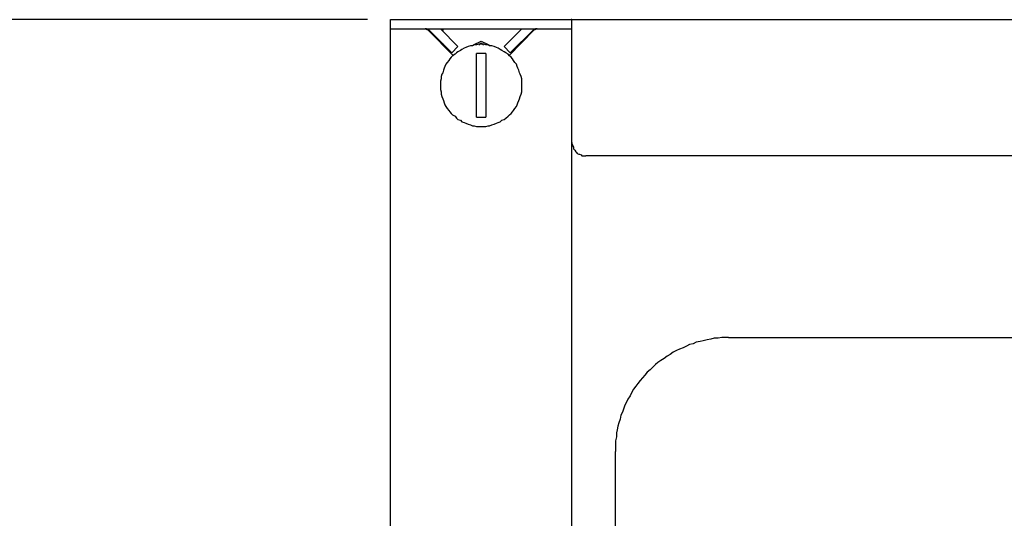
# Model space of a CAD drawing. Units: inches. Extents: x 0 to 250, y -250 to 0.
# Drawn here: x 50 to 75, y -69 to -57 of the extents above; entities that cross this region are included whole.
import ezdxf

# ---------------------------------------------------------------- set-up
doc = ezdxf.new("R2010")
doc.units = ezdxf.units.IN
doc.header["$MEASUREMENT"] = 0
doc.layers.add('Layer 1', color=7, linetype='Continuous')

# ---------------------------------------------------------------- blocks, each defined once
blk = doc.blocks.new('block 4')
at = {"layer": 'Layer 1', "color": 7, "lineweight": 25}
blk.add_lwpolyline([(58.535, -56.577), (37.197, -56.577)], dxfattribs=at)
blk = doc.blocks.new('block 120')
at = {"layer": 'Layer 1', "lineweight": 0}
blk.add_lwpolyline([(59.121, -56.577), (59.121, -56.577)], dxfattribs=at)
blk = doc.blocks.new('block 162')
at = {"layer": 'Layer 1', "lineweight": 0}
blk.add_lwpolyline([(59.121, -56.577), (59.121, -56.577)], dxfattribs=at)
blk = doc.blocks.new('block 5500')
at = {"layer": 'Layer 1', "color": 7, "lineweight": 25}
blk.add_lwpolyline([(59.121, -56.811), (63.783, -56.811)], dxfattribs=at)
blk = doc.blocks.new('block 5501')
at = {"layer": 'Layer 1', "color": 7, "lineweight": 25}
blk.add_lwpolyline([(121.841, -60.076), (64.141, -60.076)], dxfattribs=at)
blk = doc.blocks.new('block 5510')
at = {"layer": 'Layer 1', "color": 7, "lineweight": 25}
blk.add_lwpolyline([(67.811, -64.752), (81.852, -64.752)], dxfattribs=at)
blk = doc.blocks.new('block 5610')
at = {"layer": 'Layer 1', "color": 7, "lineweight": 25}
blk.add_lwpolyline([(61.453, -57.127), (61.653, -57.228)], dxfattribs=at)
blk = doc.blocks.new('block 5611')
at = {"layer": 'Layer 1', "color": 7, "lineweight": 25}
blk.add_lwpolyline([(61.471, -57.188), (61.512, -57.228)], dxfattribs=at)
blk = doc.blocks.new('block 5704')
at = {"layer": 'Layer 1', "color": 7, "lineweight": 25}
blk.add_lwpolyline([(63.783, -56.577), (122.178, -56.577)], dxfattribs=at)
blk = doc.blocks.new('block 5705')
at = {"layer": 'Layer 1', "color": 7, "lineweight": 25}
blk.add_lwpolyline([(59.121, -56.577), (63.764, -56.577)], dxfattribs=at)
blk = doc.blocks.new('block 5708')
at = {"layer": 'Layer 1', "color": 7, "lineweight": 25}
blk.add_lwpolyline([(60.111, -56.835), (60.088, -56.835)], dxfattribs=at)
blk = doc.blocks.new('block 5732')
at = {"layer": 'Layer 1', "color": 7, "lineweight": 25}
blk.add_lwpolyline([(64.908, -72.317), (64.908, -67.675)], dxfattribs=at)
blk = doc.blocks.new('block 5742')
at = {"layer": 'Layer 1', "color": 7, "lineweight": 25}
blk.add_lwpolyline([(63.783, -185.151), (63.783, -56.596)], dxfattribs=at)
blk = doc.blocks.new('block 5750')
at = {"layer": 'Layer 1', "color": 7, "lineweight": 25}
blk.add_lwpolyline([(61.573, -57.443), (61.573, -59.084)], dxfattribs=at)
blk = doc.blocks.new('block 5786')
at = {"layer": 'Layer 1', "color": 7, "lineweight": 25}
blk.add_lwpolyline([(61.333, -59.084), (61.333, -57.443)], dxfattribs=at)
blk = doc.blocks.new('block 5792')
at = {"layer": 'Layer 1', "color": 7, "lineweight": 25}
blk.add_lwpolyline([(60.466, -57.188), (60.466, -57.208)], dxfattribs=at)
blk = doc.blocks.new('block 5793')
at = {"layer": 'Layer 1', "color": 7, "lineweight": 25}
blk.add_lwpolyline([(60.466, -56.811), (60.466, -56.853)], dxfattribs=at)
blk = doc.blocks.new('block 5796')
at = {"layer": 'Layer 1', "color": 7, "lineweight": 25}
blk.add_lwpolyline([(59.121, -185.151), (59.121, -56.577)], dxfattribs=at)
blk = doc.blocks.new('block 5891')
at = {"layer": 'Layer 1', "color": 7, "lineweight": 25}
blk.add_lwpolyline([(62.796, -56.835), (62.201, -57.428)], dxfattribs=at)
blk = doc.blocks.new('block 5892')
at = {"layer": 'Layer 1', "color": 7, "lineweight": 25}
blk.add_lwpolyline([(62.044, -57.268), (62.498, -56.811)], dxfattribs=at)
blk = doc.blocks.new('block 5893')
at = {"layer": 'Layer 1', "color": 7, "lineweight": 25}
blk.add_lwpolyline([(62.815, -56.835), (62.164, -57.504)], dxfattribs=at)
blk = doc.blocks.new('block 5894')
at = {"layer": 'Layer 1', "color": 7, "lineweight": 25}
blk.add_lwpolyline([(60.859, -57.268), (60.701, -57.428)], dxfattribs=at)
blk = doc.blocks.new('block 5895')
at = {"layer": 'Layer 1', "color": 7, "lineweight": 25}
blk.add_lwpolyline([(61.392, -57.228), (61.433, -57.188)], dxfattribs=at)
blk = doc.blocks.new('block 5896')
at = {"layer": 'Layer 1', "color": 7, "lineweight": 25}
blk.add_lwpolyline([(61.256, -57.228), (61.453, -57.127)], dxfattribs=at)
blk = doc.blocks.new('block 5903')
at = {"layer": 'Layer 1', "color": 7, "lineweight": 25}
blk.add_lwpolyline([(62.201, -57.428), (62.044, -57.268)], dxfattribs=at)
blk = doc.blocks.new('block 5904')
at = {"layer": 'Layer 1', "color": 7, "lineweight": 25}
blk.add_lwpolyline([(60.744, -57.504), (60.088, -56.835)], dxfattribs=at)
blk = doc.blocks.new('block 5905')
at = {"layer": 'Layer 1', "color": 7, "lineweight": 25}
blk.add_lwpolyline([(60.408, -56.811), (60.859, -57.268)], dxfattribs=at)
blk = doc.blocks.new('block 5906')
at = {"layer": 'Layer 1', "color": 7, "lineweight": 25}
blk.add_lwpolyline([(60.701, -57.428), (60.111, -56.835)], dxfattribs=at)
blk = doc.blocks.new('block 9627')
at = {"layer": 'Layer 1', "color": 7, "lineweight": 25}
blk.add_lwpolyline([(63.783, -56.596), (63.783, -56.577)], dxfattribs=at)
blk = doc.blocks.new('block 9628')
at = {"layer": 'Layer 1', "color": 7, "lineweight": 25}
blk.add_lwpolyline([(63.783, -56.577), (63.764, -56.577)], dxfattribs=at)
blk = doc.blocks.new('block 13492')
at = {"layer": 'Layer 1', "color": 7, "lineweight": 25}
blk.add_lwpolyline([(61.471, -57.188), (61.453, -57.188)], dxfattribs=at)
blk = doc.blocks.new('block 13493')
at = {"layer": 'Layer 1', "color": 7, "lineweight": 25}
blk.add_lwpolyline([(61.453, -57.188), (61.433, -57.188)], dxfattribs=at)
blk = doc.blocks.new('block 13494')
at = {"layer": 'Layer 1', "color": 7, "lineweight": 25}
blk.add_lwpolyline([(62.894, -56.811), (62.876, -56.811)], dxfattribs=at)
blk = doc.blocks.new('block 13495')
at = {"layer": 'Layer 1', "color": 7, "lineweight": 25}
blk.add_lwpolyline([(62.876, -56.811), (62.853, -56.811)], dxfattribs=at)
blk = doc.blocks.new('block 13496')
at = {"layer": 'Layer 1', "color": 7, "lineweight": 25}
blk.add_lwpolyline([(62.853, -56.811), (62.832, -56.835)], dxfattribs=at)
blk = doc.blocks.new('block 13497')
at = {"layer": 'Layer 1', "color": 7, "lineweight": 25}
blk.add_lwpolyline([(62.832, -56.835), (62.815, -56.835)], dxfattribs=at)
blk = doc.blocks.new('block 13498')
at = {"layer": 'Layer 1', "color": 7, "lineweight": 25}
blk.add_lwpolyline([(60.088, -56.835), (60.07, -56.835)], dxfattribs=at)
blk = doc.blocks.new('block 13499')
at = {"layer": 'Layer 1', "color": 7, "lineweight": 25}
blk.add_lwpolyline([(60.07, -56.835), (60.051, -56.811)], dxfattribs=at)
blk = doc.blocks.new('block 13500')
at = {"layer": 'Layer 1', "color": 7, "lineweight": 25}
blk.add_lwpolyline([(60.051, -56.811), (60.031, -56.811)], dxfattribs=at)
blk = doc.blocks.new('block 13501')
at = {"layer": 'Layer 1', "color": 7, "lineweight": 25}
blk.add_lwpolyline([(60.031, -56.811), (60.012, -56.811)], dxfattribs=at)
blk = doc.blocks.new('block 13502')
at = {"layer": 'Layer 1', "color": 7, "lineweight": 25}
blk.add_lwpolyline([(63.783, -59.736), (63.783, -59.758)], dxfattribs=at)
blk = doc.blocks.new('block 13503')
at = {"layer": 'Layer 1', "color": 7, "lineweight": 25}
blk.add_lwpolyline([(63.783, -59.758), (63.804, -59.794)], dxfattribs=at)
blk = doc.blocks.new('block 13504')
at = {"layer": 'Layer 1', "color": 7, "lineweight": 25}
blk.add_lwpolyline([(63.804, -59.794), (63.804, -59.815)], dxfattribs=at)
blk = doc.blocks.new('block 13505')
at = {"layer": 'Layer 1', "color": 7, "lineweight": 25}
blk.add_lwpolyline([(63.804, -59.815), (63.822, -59.859)], dxfattribs=at)
blk = doc.blocks.new('block 13506')
at = {"layer": 'Layer 1', "color": 7, "lineweight": 25}
blk.add_lwpolyline([(63.822, -59.859), (63.822, -59.896)], dxfattribs=at)
blk = doc.blocks.new('block 13507')
at = {"layer": 'Layer 1', "color": 7, "lineweight": 25}
blk.add_lwpolyline([(63.822, -59.896), (63.842, -59.918)], dxfattribs=at)
blk = doc.blocks.new('block 13508')
at = {"layer": 'Layer 1', "color": 7, "lineweight": 25}
blk.add_lwpolyline([(63.842, -59.918), (63.861, -59.933)], dxfattribs=at)
blk = doc.blocks.new('block 13509')
at = {"layer": 'Layer 1', "color": 7, "lineweight": 25}
blk.add_lwpolyline([(63.861, -59.933), (63.882, -59.973)], dxfattribs=at)
blk = doc.blocks.new('block 13510')
at = {"layer": 'Layer 1', "color": 7, "lineweight": 25}
blk.add_lwpolyline([(63.882, -59.973), (63.903, -59.994)], dxfattribs=at)
blk = doc.blocks.new('block 13511')
at = {"layer": 'Layer 1', "color": 7, "lineweight": 25}
blk.add_lwpolyline([(63.903, -59.994), (63.922, -60.014)], dxfattribs=at)
blk = doc.blocks.new('block 13512')
at = {"layer": 'Layer 1', "color": 7, "lineweight": 25}
blk.add_lwpolyline([(63.922, -60.014), (63.96, -60.032)], dxfattribs=at)
blk = doc.blocks.new('block 13513')
at = {"layer": 'Layer 1', "color": 7, "lineweight": 25}
blk.add_lwpolyline([(63.96, -60.032), (63.98, -60.032)], dxfattribs=at)
blk = doc.blocks.new('block 13514')
at = {"layer": 'Layer 1', "color": 7, "lineweight": 25}
blk.add_lwpolyline([(63.98, -60.032), (64.02, -60.054)], dxfattribs=at)
blk = doc.blocks.new('block 13515')
at = {"layer": 'Layer 1', "color": 7, "lineweight": 25}
blk.add_lwpolyline([(64.02, -60.054), (64.039, -60.076)], dxfattribs=at)
blk = doc.blocks.new('block 13516')
at = {"layer": 'Layer 1', "color": 7, "lineweight": 25}
blk.add_lwpolyline([(64.039, -60.076), (64.079, -60.076)], dxfattribs=at)
blk = doc.blocks.new('block 13517')
at = {"layer": 'Layer 1', "color": 7, "lineweight": 25}
blk.add_lwpolyline([(64.079, -60.076), (64.1, -60.076)], dxfattribs=at)
blk = doc.blocks.new('block 13518')
at = {"layer": 'Layer 1', "color": 7, "lineweight": 25}
blk.add_lwpolyline([(64.1, -60.076), (64.141, -60.076)], dxfattribs=at)
blk = doc.blocks.new('block 13519')
at = {"layer": 'Layer 1', "color": 7, "lineweight": 25}
blk.add_lwpolyline([(61.573, -57.443), (61.532, -57.443)], dxfattribs=at)
blk = doc.blocks.new('block 13520')
at = {"layer": 'Layer 1', "color": 7, "lineweight": 25}
blk.add_lwpolyline([(61.532, -57.443), (61.471, -57.443)], dxfattribs=at)
blk = doc.blocks.new('block 13521')
at = {"layer": 'Layer 1', "color": 7, "lineweight": 25}
blk.add_lwpolyline([(61.471, -57.443), (61.433, -57.443)], dxfattribs=at)
blk = doc.blocks.new('block 13522')
at = {"layer": 'Layer 1', "color": 7, "lineweight": 25}
blk.add_lwpolyline([(61.433, -57.443), (61.376, -57.443)], dxfattribs=at)
blk = doc.blocks.new('block 13523')
at = {"layer": 'Layer 1', "color": 7, "lineweight": 25}
blk.add_lwpolyline([(61.376, -57.443), (61.333, -57.443)], dxfattribs=at)
blk = doc.blocks.new('block 13524')
at = {"layer": 'Layer 1', "color": 7, "lineweight": 25}
blk.add_lwpolyline([(61.333, -59.084), (61.376, -59.084)], dxfattribs=at)
blk = doc.blocks.new('block 13525')
at = {"layer": 'Layer 1', "color": 7, "lineweight": 25}
blk.add_lwpolyline([(61.376, -59.084), (61.433, -59.084)], dxfattribs=at)
blk = doc.blocks.new('block 13526')
at = {"layer": 'Layer 1', "color": 7, "lineweight": 25}
blk.add_lwpolyline([(61.433, -59.084), (61.471, -59.084)], dxfattribs=at)
blk = doc.blocks.new('block 13527')
at = {"layer": 'Layer 1', "color": 7, "lineweight": 25}
blk.add_lwpolyline([(61.471, -59.084), (61.532, -59.084)], dxfattribs=at)
blk = doc.blocks.new('block 13528')
at = {"layer": 'Layer 1', "color": 7, "lineweight": 25}
blk.add_lwpolyline([(61.532, -59.084), (61.573, -59.084)], dxfattribs=at)
blk = doc.blocks.new('block 13529')
at = {"layer": 'Layer 1', "color": 7, "lineweight": 25}
blk.add_lwpolyline([(62.498, -58.27), (62.498, -58.217)], dxfattribs=at)
blk = doc.blocks.new('block 13530')
at = {"layer": 'Layer 1', "color": 7, "lineweight": 25}
blk.add_lwpolyline([(62.498, -58.217), (62.498, -58.156)], dxfattribs=at)
blk = doc.blocks.new('block 13531')
at = {"layer": 'Layer 1', "color": 7, "lineweight": 25}
blk.add_lwpolyline([(62.498, -58.156), (62.498, -58.099)], dxfattribs=at)
blk = doc.blocks.new('block 13532')
at = {"layer": 'Layer 1', "color": 7, "lineweight": 25}
blk.add_lwpolyline([(62.498, -58.099), (62.478, -58.04)], dxfattribs=at)
blk = doc.blocks.new('block 13533')
at = {"layer": 'Layer 1', "color": 7, "lineweight": 25}
blk.add_lwpolyline([(62.478, -58.04), (62.46, -57.975)], dxfattribs=at)
blk = doc.blocks.new('block 13534')
at = {"layer": 'Layer 1', "color": 7, "lineweight": 25}
blk.add_lwpolyline([(62.46, -57.975), (62.441, -57.943)], dxfattribs=at)
blk = doc.blocks.new('block 13535')
at = {"layer": 'Layer 1', "color": 7, "lineweight": 25}
blk.add_lwpolyline([(62.441, -57.943), (62.422, -57.879)], dxfattribs=at)
blk = doc.blocks.new('block 13536')
at = {"layer": 'Layer 1', "color": 7, "lineweight": 25}
blk.add_lwpolyline([(62.422, -57.879), (62.399, -57.822)], dxfattribs=at)
blk = doc.blocks.new('block 13537')
at = {"layer": 'Layer 1', "color": 7, "lineweight": 25}
blk.add_lwpolyline([(62.399, -57.822), (62.379, -57.785)], dxfattribs=at)
blk = doc.blocks.new('block 13538')
at = {"layer": 'Layer 1', "color": 7, "lineweight": 25}
blk.add_lwpolyline([(62.379, -57.785), (62.362, -57.724)], dxfattribs=at)
blk = doc.blocks.new('block 13539')
at = {"layer": 'Layer 1', "color": 7, "lineweight": 25}
blk.add_lwpolyline([(62.362, -57.724), (62.323, -57.682)], dxfattribs=at)
blk = doc.blocks.new('block 13540')
at = {"layer": 'Layer 1', "color": 7, "lineweight": 25}
blk.add_lwpolyline([(62.323, -57.682), (62.284, -57.625)], dxfattribs=at)
blk = doc.blocks.new('block 13541')
at = {"layer": 'Layer 1', "color": 7, "lineweight": 25}
blk.add_lwpolyline([(62.284, -57.625), (62.26, -57.581)], dxfattribs=at)
blk = doc.blocks.new('block 13542')
at = {"layer": 'Layer 1', "color": 7, "lineweight": 25}
blk.add_lwpolyline([(62.26, -57.581), (62.223, -57.544)], dxfattribs=at)
blk = doc.blocks.new('block 13543')
at = {"layer": 'Layer 1', "color": 7, "lineweight": 25}
blk.add_lwpolyline([(62.223, -57.544), (62.185, -57.504)], dxfattribs=at)
blk = doc.blocks.new('block 13544')
at = {"layer": 'Layer 1', "color": 7, "lineweight": 25}
blk.add_lwpolyline([(62.185, -57.504), (62.145, -57.467)], dxfattribs=at)
blk = doc.blocks.new('block 13545')
at = {"layer": 'Layer 1', "color": 7, "lineweight": 25}
blk.add_lwpolyline([(62.145, -57.467), (62.084, -57.428)], dxfattribs=at)
blk = doc.blocks.new('block 13546')
at = {"layer": 'Layer 1', "color": 7, "lineweight": 25}
blk.add_lwpolyline([(62.084, -57.428), (62.044, -57.405)], dxfattribs=at)
blk = doc.blocks.new('block 13547')
at = {"layer": 'Layer 1', "color": 7, "lineweight": 25}
blk.add_lwpolyline([(62.044, -57.405), (61.987, -57.369)], dxfattribs=at)
blk = doc.blocks.new('block 13548')
at = {"layer": 'Layer 1', "color": 7, "lineweight": 25}
blk.add_lwpolyline([(61.987, -57.369), (61.945, -57.346)], dxfattribs=at)
blk = doc.blocks.new('block 13549')
at = {"layer": 'Layer 1', "color": 7, "lineweight": 25}
blk.add_lwpolyline([(61.945, -57.346), (61.887, -57.31)], dxfattribs=at)
blk = doc.blocks.new('block 13550')
at = {"layer": 'Layer 1', "color": 7, "lineweight": 25}
blk.add_lwpolyline([(61.887, -57.31), (61.85, -57.289)], dxfattribs=at)
blk = doc.blocks.new('block 13551')
at = {"layer": 'Layer 1', "color": 7, "lineweight": 25}
blk.add_lwpolyline([(61.85, -57.289), (61.788, -57.268)], dxfattribs=at)
blk = doc.blocks.new('block 13552')
at = {"layer": 'Layer 1', "color": 7, "lineweight": 25}
blk.add_lwpolyline([(61.788, -57.268), (61.728, -57.248)], dxfattribs=at)
blk = doc.blocks.new('block 13553')
at = {"layer": 'Layer 1', "color": 7, "lineweight": 25}
blk.add_lwpolyline([(61.728, -57.248), (61.67, -57.248)], dxfattribs=at)
blk = doc.blocks.new('block 13554')
at = {"layer": 'Layer 1', "color": 7, "lineweight": 25}
blk.add_lwpolyline([(61.67, -57.248), (61.63, -57.228)], dxfattribs=at)
blk = doc.blocks.new('block 13555')
at = {"layer": 'Layer 1', "color": 7, "lineweight": 25}
blk.add_lwpolyline([(61.63, -57.228), (61.573, -57.228)], dxfattribs=at)
blk = doc.blocks.new('block 13556')
at = {"layer": 'Layer 1', "color": 7, "lineweight": 25}
blk.add_lwpolyline([(61.573, -57.228), (61.512, -57.208)], dxfattribs=at)
blk = doc.blocks.new('block 13557')
at = {"layer": 'Layer 1', "color": 7, "lineweight": 25}
blk.add_lwpolyline([(61.512, -57.208), (61.453, -57.208)], dxfattribs=at)
blk = doc.blocks.new('block 13558')
at = {"layer": 'Layer 1', "color": 7, "lineweight": 25}
blk.add_lwpolyline([(61.453, -57.208), (61.392, -57.208)], dxfattribs=at)
blk = doc.blocks.new('block 13559')
at = {"layer": 'Layer 1', "color": 7, "lineweight": 25}
blk.add_lwpolyline([(61.392, -57.208), (61.333, -57.228)], dxfattribs=at)
blk = doc.blocks.new('block 13560')
at = {"layer": 'Layer 1', "color": 7, "lineweight": 25}
blk.add_lwpolyline([(61.333, -57.228), (61.274, -57.228)], dxfattribs=at)
blk = doc.blocks.new('block 13561')
at = {"layer": 'Layer 1', "color": 7, "lineweight": 25}
blk.add_lwpolyline([(61.274, -57.228), (61.235, -57.248)], dxfattribs=at)
blk = doc.blocks.new('block 13562')
at = {"layer": 'Layer 1', "color": 7, "lineweight": 25}
blk.add_lwpolyline([(61.235, -57.248), (61.176, -57.248)], dxfattribs=at)
blk = doc.blocks.new('block 13563')
at = {"layer": 'Layer 1', "color": 7, "lineweight": 25}
blk.add_lwpolyline([(61.176, -57.248), (61.118, -57.268)], dxfattribs=at)
blk = doc.blocks.new('block 13564')
at = {"layer": 'Layer 1', "color": 7, "lineweight": 25}
blk.add_lwpolyline([(61.118, -57.268), (61.058, -57.289)], dxfattribs=at)
blk = doc.blocks.new('block 13565')
at = {"layer": 'Layer 1', "color": 7, "lineweight": 25}
blk.add_lwpolyline([(61.058, -57.289), (61.02, -57.31)], dxfattribs=at)
blk = doc.blocks.new('block 13566')
at = {"layer": 'Layer 1', "color": 7, "lineweight": 25}
blk.add_lwpolyline([(61.02, -57.31), (60.961, -57.346)], dxfattribs=at)
blk = doc.blocks.new('block 13567')
at = {"layer": 'Layer 1', "color": 7, "lineweight": 25}
blk.add_lwpolyline([(60.961, -57.346), (60.919, -57.369)], dxfattribs=at)
blk = doc.blocks.new('block 13568')
at = {"layer": 'Layer 1', "color": 7, "lineweight": 25}
blk.add_lwpolyline([(60.919, -57.369), (60.859, -57.405)], dxfattribs=at)
blk = doc.blocks.new('block 13569')
at = {"layer": 'Layer 1', "color": 7, "lineweight": 25}
blk.add_lwpolyline([(60.859, -57.405), (60.82, -57.428)], dxfattribs=at)
blk = doc.blocks.new('block 13570')
at = {"layer": 'Layer 1', "color": 7, "lineweight": 25}
blk.add_lwpolyline([(60.82, -57.428), (60.783, -57.467)], dxfattribs=at)
blk = doc.blocks.new('block 13571')
at = {"layer": 'Layer 1', "color": 7, "lineweight": 25}
blk.add_lwpolyline([(60.783, -57.467), (60.722, -57.504)], dxfattribs=at)
blk = doc.blocks.new('block 13572')
at = {"layer": 'Layer 1', "color": 7, "lineweight": 25}
blk.add_lwpolyline([(60.722, -57.504), (60.682, -57.544)], dxfattribs=at)
blk = doc.blocks.new('block 13573')
at = {"layer": 'Layer 1', "color": 7, "lineweight": 25}
blk.add_lwpolyline([(60.682, -57.544), (60.645, -57.581)], dxfattribs=at)
blk = doc.blocks.new('block 13574')
at = {"layer": 'Layer 1', "color": 7, "lineweight": 25}
blk.add_lwpolyline([(60.645, -57.581), (60.624, -57.625)], dxfattribs=at)
blk = doc.blocks.new('block 13575')
at = {"layer": 'Layer 1', "color": 7, "lineweight": 25}
blk.add_lwpolyline([(60.624, -57.625), (60.585, -57.682)], dxfattribs=at)
blk = doc.blocks.new('block 13576')
at = {"layer": 'Layer 1', "color": 7, "lineweight": 25}
blk.add_lwpolyline([(60.585, -57.682), (60.543, -57.724)], dxfattribs=at)
blk = doc.blocks.new('block 13577')
at = {"layer": 'Layer 1', "color": 7, "lineweight": 25}
blk.add_lwpolyline([(60.543, -57.724), (60.524, -57.785)], dxfattribs=at)
blk = doc.blocks.new('block 13578')
at = {"layer": 'Layer 1', "color": 7, "lineweight": 25}
blk.add_lwpolyline([(60.524, -57.785), (60.506, -57.822)], dxfattribs=at)
blk = doc.blocks.new('block 13579')
at = {"layer": 'Layer 1', "color": 7, "lineweight": 25}
blk.add_lwpolyline([(60.506, -57.822), (60.486, -57.879)], dxfattribs=at)
blk = doc.blocks.new('block 13580')
at = {"layer": 'Layer 1', "color": 7, "lineweight": 25}
blk.add_lwpolyline([(60.486, -57.879), (60.466, -57.943)], dxfattribs=at)
blk = doc.blocks.new('block 13581')
at = {"layer": 'Layer 1', "color": 7, "lineweight": 25}
blk.add_lwpolyline([(60.466, -57.943), (60.446, -57.975)], dxfattribs=at)
blk = doc.blocks.new('block 13582')
at = {"layer": 'Layer 1', "color": 7, "lineweight": 25}
blk.add_lwpolyline([(60.446, -57.975), (60.424, -58.04)], dxfattribs=at)
blk = doc.blocks.new('block 13583')
at = {"layer": 'Layer 1', "color": 7, "lineweight": 25}
blk.add_lwpolyline([(60.424, -58.04), (60.424, -58.099)], dxfattribs=at)
blk = doc.blocks.new('block 13584')
at = {"layer": 'Layer 1', "color": 7, "lineweight": 25}
blk.add_lwpolyline([(60.424, -58.099), (60.408, -58.156)], dxfattribs=at)
blk = doc.blocks.new('block 13585')
at = {"layer": 'Layer 1', "color": 7, "lineweight": 25}
blk.add_lwpolyline([(60.408, -58.156), (60.408, -58.217)], dxfattribs=at)
blk = doc.blocks.new('block 13586')
at = {"layer": 'Layer 1', "color": 7, "lineweight": 25}
blk.add_lwpolyline([(60.408, -58.217), (60.408, -58.27)], dxfattribs=at)
blk = doc.blocks.new('block 13587')
at = {"layer": 'Layer 1', "color": 7, "lineweight": 25}
blk.add_lwpolyline([(60.408, -58.27), (60.408, -58.314)], dxfattribs=at)
blk = doc.blocks.new('block 13588')
at = {"layer": 'Layer 1', "color": 7, "lineweight": 25}
blk.add_lwpolyline([(60.408, -58.314), (60.408, -58.373)], dxfattribs=at)
blk = doc.blocks.new('block 13589')
at = {"layer": 'Layer 1', "color": 7, "lineweight": 25}
blk.add_lwpolyline([(60.408, -58.373), (60.424, -58.433)], dxfattribs=at)
blk = doc.blocks.new('block 13590')
at = {"layer": 'Layer 1', "color": 7, "lineweight": 25}
blk.add_lwpolyline([(60.424, -58.433), (60.424, -58.491)], dxfattribs=at)
blk = doc.blocks.new('block 13591')
at = {"layer": 'Layer 1', "color": 7, "lineweight": 25}
blk.add_lwpolyline([(60.424, -58.491), (60.446, -58.549)], dxfattribs=at)
blk = doc.blocks.new('block 13592')
at = {"layer": 'Layer 1', "color": 7, "lineweight": 25}
blk.add_lwpolyline([(60.446, -58.549), (60.466, -58.61)], dxfattribs=at)
blk = doc.blocks.new('block 13593')
at = {"layer": 'Layer 1', "color": 7, "lineweight": 25}
blk.add_lwpolyline([(60.466, -58.61), (60.486, -58.652)], dxfattribs=at)
blk = doc.blocks.new('block 13594')
at = {"layer": 'Layer 1', "color": 7, "lineweight": 25}
blk.add_lwpolyline([(60.486, -58.652), (60.506, -58.713)], dxfattribs=at)
blk = doc.blocks.new('block 13595')
at = {"layer": 'Layer 1', "color": 7, "lineweight": 25}
blk.add_lwpolyline([(60.506, -58.713), (60.524, -58.768)], dxfattribs=at)
blk = doc.blocks.new('block 13596')
at = {"layer": 'Layer 1', "color": 7, "lineweight": 25}
blk.add_lwpolyline([(60.524, -58.768), (60.543, -58.808)], dxfattribs=at)
blk = doc.blocks.new('block 13597')
at = {"layer": 'Layer 1', "color": 7, "lineweight": 25}
blk.add_lwpolyline([(60.543, -58.808), (60.585, -58.864)], dxfattribs=at)
blk = doc.blocks.new('block 13598')
at = {"layer": 'Layer 1', "color": 7, "lineweight": 25}
blk.add_lwpolyline([(60.585, -58.864), (60.624, -58.913)], dxfattribs=at)
blk = doc.blocks.new('block 13599')
at = {"layer": 'Layer 1', "color": 7, "lineweight": 25}
blk.add_lwpolyline([(60.624, -58.913), (60.645, -58.95)], dxfattribs=at)
blk = doc.blocks.new('block 13600')
at = {"layer": 'Layer 1', "color": 7, "lineweight": 25}
blk.add_lwpolyline([(60.645, -58.95), (60.682, -58.99)], dxfattribs=at)
blk = doc.blocks.new('block 13601')
at = {"layer": 'Layer 1', "color": 7, "lineweight": 25}
blk.add_lwpolyline([(60.682, -58.99), (60.722, -59.027)], dxfattribs=at)
blk = doc.blocks.new('block 13602')
at = {"layer": 'Layer 1', "color": 7, "lineweight": 25}
blk.add_lwpolyline([(60.722, -59.027), (60.783, -59.062)], dxfattribs=at)
blk = doc.blocks.new('block 13603')
at = {"layer": 'Layer 1', "color": 7, "lineweight": 25}
blk.add_lwpolyline([(60.783, -59.062), (60.82, -59.108)], dxfattribs=at)
blk = doc.blocks.new('block 13604')
at = {"layer": 'Layer 1', "color": 7, "lineweight": 25}
blk.add_lwpolyline([(60.82, -59.108), (60.859, -59.143)], dxfattribs=at)
blk = doc.blocks.new('block 13605')
at = {"layer": 'Layer 1', "color": 7, "lineweight": 25}
blk.add_lwpolyline([(60.859, -59.143), (60.919, -59.161)], dxfattribs=at)
blk = doc.blocks.new('block 13606')
at = {"layer": 'Layer 1', "color": 7, "lineweight": 25}
blk.add_lwpolyline([(60.919, -59.161), (60.961, -59.2)], dxfattribs=at)
blk = doc.blocks.new('block 13607')
at = {"layer": 'Layer 1', "color": 7, "lineweight": 25}
blk.add_lwpolyline([(60.961, -59.2), (61.02, -59.222)], dxfattribs=at)
blk = doc.blocks.new('block 13608')
at = {"layer": 'Layer 1', "color": 7, "lineweight": 25}
blk.add_lwpolyline([(61.02, -59.222), (61.058, -59.242)], dxfattribs=at)
blk = doc.blocks.new('block 13609')
at = {"layer": 'Layer 1', "color": 7, "lineweight": 25}
blk.add_lwpolyline([(61.058, -59.242), (61.118, -59.261)], dxfattribs=at)
blk = doc.blocks.new('block 13610')
at = {"layer": 'Layer 1', "color": 7, "lineweight": 25}
blk.add_lwpolyline([(61.118, -59.261), (61.176, -59.281)], dxfattribs=at)
blk = doc.blocks.new('block 13611')
at = {"layer": 'Layer 1', "color": 7, "lineweight": 25}
blk.add_lwpolyline([(61.176, -59.281), (61.235, -59.304)], dxfattribs=at)
blk = doc.blocks.new('block 13612')
at = {"layer": 'Layer 1', "color": 7, "lineweight": 25}
blk.add_lwpolyline([(61.235, -59.304), (61.274, -59.304)], dxfattribs=at)
blk = doc.blocks.new('block 13613')
at = {"layer": 'Layer 1', "color": 7, "lineweight": 25}
blk.add_lwpolyline([(61.274, -59.304), (61.333, -59.325)], dxfattribs=at)
blk = doc.blocks.new('block 13614')
at = {"layer": 'Layer 1', "color": 7, "lineweight": 25}
blk.add_lwpolyline([(61.333, -59.325), (61.392, -59.325)], dxfattribs=at)
blk = doc.blocks.new('block 13615')
at = {"layer": 'Layer 1', "color": 7, "lineweight": 25}
blk.add_lwpolyline([(61.392, -59.325), (61.453, -59.325)], dxfattribs=at)
blk = doc.blocks.new('block 13616')
at = {"layer": 'Layer 1', "color": 7, "lineweight": 25}
blk.add_lwpolyline([(61.453, -59.325), (61.512, -59.325)], dxfattribs=at)
blk = doc.blocks.new('block 13617')
at = {"layer": 'Layer 1', "color": 7, "lineweight": 25}
blk.add_lwpolyline([(61.512, -59.325), (61.573, -59.325)], dxfattribs=at)
blk = doc.blocks.new('block 13618')
at = {"layer": 'Layer 1', "color": 7, "lineweight": 25}
blk.add_lwpolyline([(61.573, -59.325), (61.63, -59.304)], dxfattribs=at)
blk = doc.blocks.new('block 13619')
at = {"layer": 'Layer 1', "color": 7, "lineweight": 25}
blk.add_lwpolyline([(61.63, -59.304), (61.67, -59.304)], dxfattribs=at)
blk = doc.blocks.new('block 13620')
at = {"layer": 'Layer 1', "color": 7, "lineweight": 25}
blk.add_lwpolyline([(61.67, -59.304), (61.728, -59.281)], dxfattribs=at)
blk = doc.blocks.new('block 13621')
at = {"layer": 'Layer 1', "color": 7, "lineweight": 25}
blk.add_lwpolyline([(61.728, -59.281), (61.788, -59.261)], dxfattribs=at)
blk = doc.blocks.new('block 13622')
at = {"layer": 'Layer 1', "color": 7, "lineweight": 25}
blk.add_lwpolyline([(61.788, -59.261), (61.85, -59.242)], dxfattribs=at)
blk = doc.blocks.new('block 13623')
at = {"layer": 'Layer 1', "color": 7, "lineweight": 25}
blk.add_lwpolyline([(61.85, -59.242), (61.887, -59.222)], dxfattribs=at)
blk = doc.blocks.new('block 13624')
at = {"layer": 'Layer 1', "color": 7, "lineweight": 25}
blk.add_lwpolyline([(61.887, -59.222), (61.945, -59.2)], dxfattribs=at)
blk = doc.blocks.new('block 13625')
at = {"layer": 'Layer 1', "color": 7, "lineweight": 25}
blk.add_lwpolyline([(61.945, -59.2), (61.987, -59.161)], dxfattribs=at)
blk = doc.blocks.new('block 13626')
at = {"layer": 'Layer 1', "color": 7, "lineweight": 25}
blk.add_lwpolyline([(61.987, -59.161), (62.044, -59.143)], dxfattribs=at)
blk = doc.blocks.new('block 13627')
at = {"layer": 'Layer 1', "color": 7, "lineweight": 25}
blk.add_lwpolyline([(62.044, -59.143), (62.084, -59.108)], dxfattribs=at)
blk = doc.blocks.new('block 13628')
at = {"layer": 'Layer 1', "color": 7, "lineweight": 25}
blk.add_lwpolyline([(62.084, -59.108), (62.145, -59.062)], dxfattribs=at)
blk = doc.blocks.new('block 13629')
at = {"layer": 'Layer 1', "color": 7, "lineweight": 25}
blk.add_lwpolyline([(62.145, -59.062), (62.185, -59.027)], dxfattribs=at)
blk = doc.blocks.new('block 13630')
at = {"layer": 'Layer 1', "color": 7, "lineweight": 25}
blk.add_lwpolyline([(62.185, -59.027), (62.223, -58.99)], dxfattribs=at)
blk = doc.blocks.new('block 13631')
at = {"layer": 'Layer 1', "color": 7, "lineweight": 25}
blk.add_lwpolyline([(62.223, -58.99), (62.26, -58.95)], dxfattribs=at)
blk = doc.blocks.new('block 13632')
at = {"layer": 'Layer 1', "color": 7, "lineweight": 25}
blk.add_lwpolyline([(62.26, -58.95), (62.284, -58.913)], dxfattribs=at)
blk = doc.blocks.new('block 13633')
at = {"layer": 'Layer 1', "color": 7, "lineweight": 25}
blk.add_lwpolyline([(62.284, -58.913), (62.323, -58.864)], dxfattribs=at)
blk = doc.blocks.new('block 13634')
at = {"layer": 'Layer 1', "color": 7, "lineweight": 25}
blk.add_lwpolyline([(62.323, -58.864), (62.362, -58.808)], dxfattribs=at)
blk = doc.blocks.new('block 13635')
at = {"layer": 'Layer 1', "color": 7, "lineweight": 25}
blk.add_lwpolyline([(62.362, -58.808), (62.379, -58.768)], dxfattribs=at)
blk = doc.blocks.new('block 13636')
at = {"layer": 'Layer 1', "color": 7, "lineweight": 25}
blk.add_lwpolyline([(62.379, -58.768), (62.399, -58.713)], dxfattribs=at)
blk = doc.blocks.new('block 13637')
at = {"layer": 'Layer 1', "color": 7, "lineweight": 25}
blk.add_lwpolyline([(62.399, -58.713), (62.422, -58.652)], dxfattribs=at)
blk = doc.blocks.new('block 13638')
at = {"layer": 'Layer 1', "color": 7, "lineweight": 25}
blk.add_lwpolyline([(62.422, -58.652), (62.441, -58.61)], dxfattribs=at)
blk = doc.blocks.new('block 13639')
at = {"layer": 'Layer 1', "color": 7, "lineweight": 25}
blk.add_lwpolyline([(62.441, -58.61), (62.46, -58.549)], dxfattribs=at)
blk = doc.blocks.new('block 13640')
at = {"layer": 'Layer 1', "color": 7, "lineweight": 25}
blk.add_lwpolyline([(62.46, -58.549), (62.478, -58.491)], dxfattribs=at)
blk = doc.blocks.new('block 13641')
at = {"layer": 'Layer 1', "color": 7, "lineweight": 25}
blk.add_lwpolyline([(62.478, -58.491), (62.498, -58.433)], dxfattribs=at)
blk = doc.blocks.new('block 13642')
at = {"layer": 'Layer 1', "color": 7, "lineweight": 25}
blk.add_lwpolyline([(62.498, -58.433), (62.498, -58.373)], dxfattribs=at)
blk = doc.blocks.new('block 13643')
at = {"layer": 'Layer 1', "color": 7, "lineweight": 25}
blk.add_lwpolyline([(62.498, -58.373), (62.498, -58.314)], dxfattribs=at)
blk = doc.blocks.new('block 13644')
at = {"layer": 'Layer 1', "color": 7, "lineweight": 25}
blk.add_lwpolyline([(62.498, -58.314), (62.498, -58.27)], dxfattribs=at)
blk = doc.blocks.new('block 13645')
at = {"layer": 'Layer 1', "color": 7, "lineweight": 25}
blk.add_lwpolyline([(67.811, -64.752), (67.734, -64.752)], dxfattribs=at)
blk = doc.blocks.new('block 13646')
at = {"layer": 'Layer 1', "color": 7, "lineweight": 25}
blk.add_lwpolyline([(67.734, -64.752), (67.636, -64.752)], dxfattribs=at)
blk = doc.blocks.new('block 13647')
at = {"layer": 'Layer 1', "color": 7, "lineweight": 25}
blk.add_lwpolyline([(67.636, -64.752), (67.538, -64.768)], dxfattribs=at)
blk = doc.blocks.new('block 13648')
at = {"layer": 'Layer 1', "color": 7, "lineweight": 25}
blk.add_lwpolyline([(67.538, -64.768), (67.437, -64.768)], dxfattribs=at)
blk = doc.blocks.new('block 13649')
at = {"layer": 'Layer 1', "color": 7, "lineweight": 25}
blk.add_lwpolyline([(67.437, -64.768), (67.356, -64.79)], dxfattribs=at)
blk = doc.blocks.new('block 13650')
at = {"layer": 'Layer 1', "color": 7, "lineweight": 25}
blk.add_lwpolyline([(67.356, -64.79), (67.259, -64.81)], dxfattribs=at)
blk = doc.blocks.new('block 13651')
at = {"layer": 'Layer 1', "color": 7, "lineweight": 25}
blk.add_lwpolyline([(67.259, -64.81), (67.159, -64.834)], dxfattribs=at)
blk = doc.blocks.new('block 13652')
at = {"layer": 'Layer 1', "color": 7, "lineweight": 25}
blk.add_lwpolyline([(67.159, -64.834), (67.08, -64.854)], dxfattribs=at)
blk = doc.blocks.new('block 13653')
at = {"layer": 'Layer 1', "color": 7, "lineweight": 25}
blk.add_lwpolyline([(67.08, -64.854), (66.981, -64.869)], dxfattribs=at)
blk = doc.blocks.new('block 13654')
at = {"layer": 'Layer 1', "color": 7, "lineweight": 25}
blk.add_lwpolyline([(66.981, -64.869), (66.902, -64.91)], dxfattribs=at)
blk = doc.blocks.new('block 13655')
at = {"layer": 'Layer 1', "color": 7, "lineweight": 25}
blk.add_lwpolyline([(66.902, -64.91), (66.803, -64.931)], dxfattribs=at)
blk = doc.blocks.new('block 13656')
at = {"layer": 'Layer 1', "color": 7, "lineweight": 25}
blk.add_lwpolyline([(66.803, -64.931), (66.725, -64.967)], dxfattribs=at)
blk = doc.blocks.new('block 13657')
at = {"layer": 'Layer 1', "color": 7, "lineweight": 25}
blk.add_lwpolyline([(66.725, -64.967), (66.647, -65.01)], dxfattribs=at)
blk = doc.blocks.new('block 13658')
at = {"layer": 'Layer 1', "color": 7, "lineweight": 25}
blk.add_lwpolyline([(66.647, -65.01), (66.547, -65.047)], dxfattribs=at)
blk = doc.blocks.new('block 13659')
at = {"layer": 'Layer 1', "color": 7, "lineweight": 25}
blk.add_lwpolyline([(66.547, -65.047), (66.468, -65.084)], dxfattribs=at)
blk = doc.blocks.new('block 13660')
at = {"layer": 'Layer 1', "color": 7, "lineweight": 25}
blk.add_lwpolyline([(66.468, -65.084), (66.39, -65.126)], dxfattribs=at)
blk = doc.blocks.new('block 13661')
at = {"layer": 'Layer 1', "color": 7, "lineweight": 25}
blk.add_lwpolyline([(66.39, -65.126), (66.312, -65.189)], dxfattribs=at)
blk = doc.blocks.new('block 13662')
at = {"layer": 'Layer 1', "color": 7, "lineweight": 25}
blk.add_lwpolyline([(66.312, -65.189), (66.231, -65.229)], dxfattribs=at)
blk = doc.blocks.new('block 13663')
at = {"layer": 'Layer 1', "color": 7, "lineweight": 25}
blk.add_lwpolyline([(66.231, -65.229), (66.156, -65.286)], dxfattribs=at)
blk = doc.blocks.new('block 13664')
at = {"layer": 'Layer 1', "color": 7, "lineweight": 25}
blk.add_lwpolyline([(66.156, -65.286), (66.072, -65.342)], dxfattribs=at)
blk = doc.blocks.new('block 13665')
at = {"layer": 'Layer 1', "color": 7, "lineweight": 25}
blk.add_lwpolyline([(66.072, -65.342), (65.996, -65.387)], dxfattribs=at)
blk = doc.blocks.new('block 13666')
at = {"layer": 'Layer 1', "color": 7, "lineweight": 25}
blk.add_lwpolyline([(65.996, -65.387), (65.934, -65.443)], dxfattribs=at)
blk = doc.blocks.new('block 13667')
at = {"layer": 'Layer 1', "color": 7, "lineweight": 25}
blk.add_lwpolyline([(65.934, -65.443), (65.856, -65.523)], dxfattribs=at)
blk = doc.blocks.new('block 13668')
at = {"layer": 'Layer 1', "color": 7, "lineweight": 25}
blk.add_lwpolyline([(65.856, -65.523), (65.797, -65.58)], dxfattribs=at)
blk = doc.blocks.new('block 13669')
at = {"layer": 'Layer 1', "color": 7, "lineweight": 25}
blk.add_lwpolyline([(65.797, -65.58), (65.718, -65.643)], dxfattribs=at)
blk = doc.blocks.new('block 13670')
at = {"layer": 'Layer 1', "color": 7, "lineweight": 25}
blk.add_lwpolyline([(65.718, -65.643), (65.661, -65.72)], dxfattribs=at)
blk = doc.blocks.new('block 13671')
at = {"layer": 'Layer 1', "color": 7, "lineweight": 25}
blk.add_lwpolyline([(65.661, -65.72), (65.599, -65.782)], dxfattribs=at)
blk = doc.blocks.new('block 13672')
at = {"layer": 'Layer 1', "color": 7, "lineweight": 25}
blk.add_lwpolyline([(65.599, -65.782), (65.542, -65.856)], dxfattribs=at)
blk = doc.blocks.new('block 13673')
at = {"layer": 'Layer 1', "color": 7, "lineweight": 25}
blk.add_lwpolyline([(65.542, -65.856), (65.481, -65.93)], dxfattribs=at)
blk = doc.blocks.new('block 13674')
at = {"layer": 'Layer 1', "color": 7, "lineweight": 25}
blk.add_lwpolyline([(65.481, -65.93), (65.424, -65.999)], dxfattribs=at)
blk = doc.blocks.new('block 13675')
at = {"layer": 'Layer 1', "color": 7, "lineweight": 25}
blk.add_lwpolyline([(65.424, -65.999), (65.365, -66.076)], dxfattribs=at)
blk = doc.blocks.new('block 13676')
at = {"layer": 'Layer 1', "color": 7, "lineweight": 25}
blk.add_lwpolyline([(65.365, -66.076), (65.322, -66.155)], dxfattribs=at)
blk = doc.blocks.new('block 13677')
at = {"layer": 'Layer 1', "color": 7, "lineweight": 25}
blk.add_lwpolyline([(65.322, -66.155), (65.285, -66.25)], dxfattribs=at)
blk = doc.blocks.new('block 13678')
at = {"layer": 'Layer 1', "color": 7, "lineweight": 25}
blk.add_lwpolyline([(65.285, -66.25), (65.223, -66.332)], dxfattribs=at)
blk = doc.blocks.new('block 13679')
at = {"layer": 'Layer 1', "color": 7, "lineweight": 25}
blk.add_lwpolyline([(65.223, -66.332), (65.185, -66.411)], dxfattribs=at)
blk = doc.blocks.new('block 13680')
at = {"layer": 'Layer 1', "color": 7, "lineweight": 25}
blk.add_lwpolyline([(65.185, -66.411), (65.145, -66.488)], dxfattribs=at)
blk = doc.blocks.new('block 13681')
at = {"layer": 'Layer 1', "color": 7, "lineweight": 25}
blk.add_lwpolyline([(65.145, -66.488), (65.107, -66.591)], dxfattribs=at)
blk = doc.blocks.new('block 13682')
at = {"layer": 'Layer 1', "color": 7, "lineweight": 25}
blk.add_lwpolyline([(65.107, -66.591), (65.086, -66.67)], dxfattribs=at)
blk = doc.blocks.new('block 13683')
at = {"layer": 'Layer 1', "color": 7, "lineweight": 25}
blk.add_lwpolyline([(65.086, -66.67), (65.045, -66.749)], dxfattribs=at)
blk = doc.blocks.new('block 13684')
at = {"layer": 'Layer 1', "color": 7, "lineweight": 25}
blk.add_lwpolyline([(65.045, -66.749), (65.024, -66.848)], dxfattribs=at)
blk = doc.blocks.new('block 13685')
at = {"layer": 'Layer 1', "color": 7, "lineweight": 25}
blk.add_lwpolyline([(65.024, -66.848), (64.989, -66.946)], dxfattribs=at)
blk = doc.blocks.new('block 13686')
at = {"layer": 'Layer 1', "color": 7, "lineweight": 25}
blk.add_lwpolyline([(64.989, -66.946), (64.969, -67.028)], dxfattribs=at)
blk = doc.blocks.new('block 13687')
at = {"layer": 'Layer 1', "color": 7, "lineweight": 25}
blk.add_lwpolyline([(64.969, -67.028), (64.949, -67.119)], dxfattribs=at)
blk = doc.blocks.new('block 13688')
at = {"layer": 'Layer 1', "color": 7, "lineweight": 25}
blk.add_lwpolyline([(64.949, -67.119), (64.929, -67.198)], dxfattribs=at)
blk = doc.blocks.new('block 13689')
at = {"layer": 'Layer 1', "color": 7, "lineweight": 25}
blk.add_lwpolyline([(64.929, -67.198), (64.929, -67.3)], dxfattribs=at)
blk = doc.blocks.new('block 13690')
at = {"layer": 'Layer 1', "color": 7, "lineweight": 25}
blk.add_lwpolyline([(64.929, -67.3), (64.908, -67.401)], dxfattribs=at)
blk = doc.blocks.new('block 13691')
at = {"layer": 'Layer 1', "color": 7, "lineweight": 25}
blk.add_lwpolyline([(64.908, -67.401), (64.908, -67.494)], dxfattribs=at)
blk = doc.blocks.new('block 13692')
at = {"layer": 'Layer 1', "color": 7, "lineweight": 25}
blk.add_lwpolyline([(64.908, -67.494), (64.908, -67.574)], dxfattribs=at)
blk = doc.blocks.new('block 13693')
at = {"layer": 'Layer 1', "color": 7, "lineweight": 25}
blk.add_lwpolyline([(64.908, -67.574), (64.908, -67.675)], dxfattribs=at)
blk = doc.blocks.new('block 3')
at = {"layer": 'Layer 1'}
for name in ['block 4', 'block 120', 'block 162', 'block 5705', 'block 5796', 'block 9628', 'block 5704', 'block 9627', 'block 5742', 'block 5500', 'block 13501', 'block 13500', 'block 13499', 'block 13498', 'block 5708', 'block 5904', 'block 5906', 'block 5905', 'block 5793', 'block 5892', 'block 5893', 'block 5891', 'block 13497', 'block 13496', 'block 13495', 'block 13494', 'block 5896', 'block 5610', 'block 5792', 'block 5894', 'block 13569', 'block 13568', 'block 13567', 'block 13566', 'block 13565', 'block 13564', 'block 13563', 'block 13562', 'block 13561', 'block 13560', 'block 13559', 'block 5895', 'block 13558', 'block 13493', 'block 13492', 'block 13557', 'block 5611', 'block 13556', 'block 13555', 'block 13554', 'block 13553', 'block 13552', 'block 13551', 'block 13550', 'block 13549', 'block 13548', 'block 13547', 'block 5903', 'block 13546', 'block 13575', 'block 13574', 'block 13573', 'block 13572', 'block 13571', 'block 13570', 'block 5786', 'block 13523', 'block 13522', 'block 13521', 'block 13520', 'block 13519', 'block 5750', 'block 13545', 'block 13544', 'block 13543', 'block 13542', 'block 13541', 'block 13540', 'block 13580', 'block 13579', 'block 13578', 'block 13577', 'block 13576', 'block 13539', 'block 13538', 'block 13537', 'block 13536', 'block 13535', 'block 13584', 'block 13585', 'block 13582', 'block 13583', 'block 13581', 'block 13534', 'block 13533', 'block 13532', 'block 13531', 'block 13530', 'block 13586', 'block 13587', 'block 13588', 'block 13589', 'block 13529', 'block 13644', 'block 13643', 'block 13642', 'block 13590', 'block 13591', 'block 13592', 'block 13593', 'block 13594', 'block 13637', 'block 13638', 'block 13639', 'block 13640', 'block 13641', 'block 13595', 'block 13596', 'block 13597', 'block 13598', 'block 13599', 'block 13632', 'block 13633', 'block 13634', 'block 13635', 'block 13636', 'block 13600', 'block 13601', 'block 13602', 'block 13603', 'block 13604', 'block 13605', 'block 13606', 'block 13524', 'block 13525', 'block 13526', 'block 13527', 'block 13528', 'block 13625', 'block 13626', 'block 13627', 'block 13628', 'block 13629', 'block 13630', 'block 13631', 'block 13607', 'block 13608', 'block 13609', 'block 13610', 'block 13611', 'block 13612', 'block 13613', 'block 13614', 'block 13615', 'block 13616', 'block 13617', 'block 13618', 'block 13619', 'block 13620', 'block 13621', 'block 13622', 'block 13623', 'block 13624', 'block 13502', 'block 13503', 'block 13504', 'block 13505', 'block 13506', 'block 13507', 'block 13508', 'block 13509', 'block 13510', 'block 13511', 'block 13512', 'block 13513', 'block 13514', 'block 13515', 'block 13516', 'block 13517', 'block 13518', 'block 5501', 'block 13657', 'block 13656', 'block 13655', 'block 13654', 'block 13653', 'block 13652', 'block 13651', 'block 13650', 'block 13649', 'block 13648', 'block 13647', 'block 13646', 'block 13645', 'block 5510', 'block 13663', 'block 13662', 'block 13661', 'block 13660', 'block 13659', 'block 13658', 'block 13667', 'block 13666', 'block 13665', 'block 13664', 'block 13671', 'block 13670', 'block 13669', 'block 13668', 'block 13675', 'block 13674', 'block 13673', 'block 13672', 'block 13678', 'block 13677', 'block 13676', 'block 13681', 'block 13680', 'block 13679', 'block 13684', 'block 13683', 'block 13682', 'block 13686', 'block 13685', 'block 13688', 'block 13689', 'block 13687', 'block 13690', 'block 13691', 'block 13692', 'block 13693', 'block 5732']:
    blk.add_blockref(name, (0, 0), dxfattribs=at)

msp = doc.modelspace()

# ---------------------------------------------------------------- block references
at = {"layer": 'Layer 1'}
msp.add_blockref('block 3', (0, 0), dxfattribs=at)

doc.saveas('drawing.dxf')
